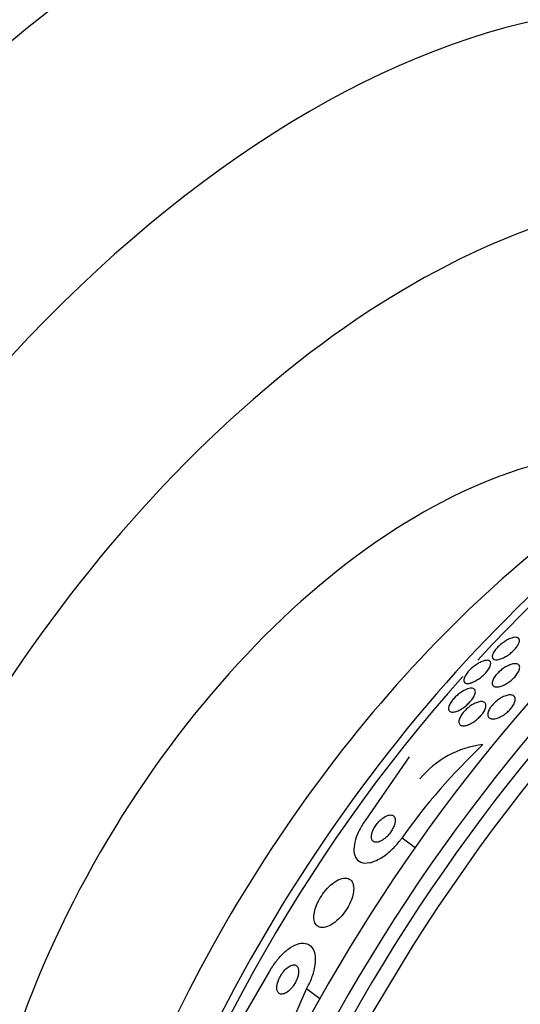
# Model space of a CAD drawing. Units: millimetres. Extents: x 0 to 1410, y 0 to 1604.
# Drawn here: x 1043 to 1056, y 598 to 622 of the extents above; entities that cross this region are included whole.
import ezdxf
from ezdxf import colors
from ezdxf.entities.mleader import LeaderData, LeaderLine
from ezdxf.math import Vec2, Vec3

# ---------------------------------------------------------------- set-up
doc = ezdxf.new("R2010")
doc.units = ezdxf.units.MM
doc.layers.add('DV6_Défaut', color=7, linetype='Continuous')
doc.layers.add('Défaut', color=7, linetype='Continuous')

# ---------------------------------------------------------------- blocks, each defined once
blk = doc.blocks.new('_DOT')
at = {"color": 0}
blk.add_line((0, 0), (-1, 0), dxfattribs=at)
at = {"color": 0, "const_width": 0.333}
blk.add_lwpolyline([(-0.1665, 0, 1), (0.1665, 0, 1)], format="xyb", close=True, dxfattribs=at)
blk = doc.blocks.new('SE5')
at = {"layer": 'DV6_Défaut', "color": 7, "linetype": 'Continuous'}
for p, q in [((1052.94, 603.661), (1051.864, 602.101)), ((1052.767, 601.671), (1053.086, 601.43)), ((1048.537, 596.716), (1049.512, 598.392)), ((1050.415, 597.962), (1049.196, 595.19)), ((1050.415, 597.962), (1050.74, 597.716))]:
    blk.add_line(p, q, dxfattribs=at)
for centre, radius, start, end in [((1065.158, 592.901), 15.181, 133.2495, 144.7105), ((1055.026, 601.605), 2.369, 96.5344, 140.3113), ((1073.378, 586.18), 19.674, 128.9504, 183.1224)]:
    blk.add_arc(centre, radius, start, end, dxfattribs=at)
for centre, major_axis, start_param, end_param in [((1047.701, 599.952), (15, 25.981), 0.001387, 3.144343), ((1050.529, 598.319), (13, 22.517), 0.003239, 3.139831), ((1053.004, 596.89), (11.25, 19.486), 0, 3.427885), ((1065.49, 589.681), (13.417, 23.239), 0.180825, 2.960768), ((1064.606, 590.192), (13.173, 22.816), 0.274513, 2.86708), ((1065.031, 589.947), (13.294, 23.026), 0.280237, 2.861356), ((1063.899, 590.6), (12.953, 22.435), 0.333705, 2.807888), ((1061.424, 592.029), (11.988, 20.764), 0.474764, 1.197891), ((1061.071, 592.233), (11.823, 20.477), 0.569284, 2.642675), ((1053.216, 596.768), (-7.875, -13.64), 3.338118, 6.08666), ((1059.156, 593.338), (10.75, 18.62), 0.662755, 2.478838), ((1061.424, 592.029), (11.988, 20.764), 1.22168, 2.704182)]:
    blk.add_ellipse(centre, major_axis=major_axis, ratio=0.57735, start_param=start_param, end_param=end_param, dxfattribs=at)
for points, knots in [([(1055.496, 606.589), (1055.538, 606.599), (1055.574, 606.6), (1055.601, 606.593), (1055.625, 606.586), (1055.642, 606.572), (1055.65, 606.552), (1055.658, 606.532), (1055.658, 606.505), (1055.648, 606.473), (1055.641, 606.449), (1055.628, 606.422), (1055.61, 606.393), (1055.591, 606.364), (1055.567, 606.333), (1055.539, 606.302), (1055.513, 606.275), (1055.484, 606.247), (1055.454, 606.221), (1055.424, 606.197), (1055.393, 606.173), (1055.362, 606.153), (1055.329, 606.131), (1055.296, 606.112), (1055.264, 606.097), (1055.229, 606.079), (1055.196, 606.066), (1055.165, 606.057), (1055.131, 606.047), (1055.1, 606.042), (1055.074, 606.043), (1055.045, 606.044), (1055.022, 606.051), (1055.006, 606.065), (1054.99, 606.079), (1054.982, 606.1), (1054.984, 606.127), (1054.985, 606.148), (1054.992, 606.174), (1055.005, 606.203), (1055.019, 606.231), (1055.04, 606.263), (1055.066, 606.296), (1055.089, 606.325), (1055.117, 606.355), (1055.147, 606.383), (1055.175, 606.409), (1055.205, 606.434), (1055.236, 606.457), (1055.267, 606.48), (1055.299, 606.501), (1055.33, 606.519), (1055.364, 606.539), (1055.398, 606.555), (1055.429, 606.567), (1055.452, 606.577), (1055.475, 606.584), (1055.496, 606.589)], [0, 0, 0, 0, 0.075535, 0.075535, 0.075535, 0.142104, 0.142104, 0.142104, 0.208299, 0.208299, 0.208299, 0.256904, 0.256904, 0.256904, 0.30583, 0.30583, 0.30583, 0.349828, 0.349828, 0.349828, 0.392322, 0.392322, 0.392322, 0.437362, 0.437362, 0.437362, 0.487946, 0.487946, 0.487946, 0.545863, 0.545863, 0.545863, 0.610646, 0.610646, 0.610646, 0.678125, 0.678125, 0.678125, 0.730861, 0.730861, 0.730861, 0.784052, 0.784052, 0.784052, 0.830289, 0.830289, 0.830289, 0.872629, 0.872629, 0.872629, 0.91585, 0.91585, 0.91585, 0.963538, 0.963538, 0.963538, 1, 1, 1, 1]), ([(1054.833, 606.031), (1054.869, 606.035), (1054.899, 606.031), (1054.919, 606.017), (1054.938, 606.005), (1054.948, 605.985), (1054.949, 605.958), (1054.95, 605.937), (1054.945, 605.912), (1054.934, 605.884), (1054.922, 605.856), (1054.904, 605.823), (1054.88, 605.79), (1054.858, 605.76), (1054.832, 605.73), (1054.804, 605.701), (1054.777, 605.674), (1054.748, 605.647), (1054.719, 605.623), (1054.688, 605.599), (1054.657, 605.576), (1054.626, 605.557), (1054.592, 605.535), (1054.559, 605.517), (1054.528, 605.503), (1054.492, 605.487), (1054.459, 605.475), (1054.43, 605.469), (1054.396, 605.462), (1054.367, 605.461), (1054.344, 605.466), (1054.32, 605.471), (1054.302, 605.484), (1054.292, 605.504), (1054.283, 605.524), (1054.283, 605.551), (1054.292, 605.583), (1054.299, 605.606), (1054.311, 605.633), (1054.328, 605.662), (1054.345, 605.691), (1054.368, 605.722), (1054.394, 605.753), (1054.419, 605.781), (1054.446, 605.809), (1054.475, 605.835), (1054.504, 605.861), (1054.534, 605.885), (1054.564, 605.907), (1054.596, 605.93), (1054.628, 605.951), (1054.659, 605.968), (1054.694, 605.987), (1054.728, 606.002), (1054.758, 606.013), (1054.785, 606.022), (1054.811, 606.028), (1054.833, 606.031)], [0, 0, 0, 0, 0.075117, 0.075117, 0.075117, 0.143318, 0.143318, 0.143318, 0.195678, 0.195678, 0.195678, 0.248491, 0.248491, 0.248491, 0.294432, 0.294432, 0.294432, 0.336598, 0.336598, 0.336598, 0.379709, 0.379709, 0.379709, 0.427317, 0.427317, 0.427317, 0.481908, 0.481908, 0.481908, 0.544278, 0.544278, 0.544278, 0.611983, 0.611983, 0.611983, 0.678484, 0.678484, 0.678484, 0.72597, 0.72597, 0.72597, 0.773774, 0.773774, 0.773774, 0.816757, 0.816757, 0.816757, 0.858614, 0.858614, 0.858614, 0.903558, 0.903558, 0.903558, 0.954652, 0.954652, 0.954652, 1, 1, 1, 1]), ([(1055.545, 605.949), (1055.583, 605.95), (1055.614, 605.941), (1055.634, 605.922), (1055.65, 605.907), (1055.66, 605.884), (1055.66, 605.856), (1055.66, 605.829), (1055.652, 605.797), (1055.636, 605.762), (1055.622, 605.732), (1055.601, 605.699), (1055.575, 605.665), (1055.552, 605.636), (1055.525, 605.606), (1055.495, 605.578), (1055.466, 605.551), (1055.435, 605.525), (1055.404, 605.502), (1055.371, 605.479), (1055.337, 605.458), (1055.305, 605.44), (1055.269, 605.421), (1055.235, 605.406), (1055.203, 605.396), (1055.167, 605.384), (1055.133, 605.377), (1055.105, 605.376), (1055.073, 605.375), (1055.046, 605.38), (1055.026, 605.392), (1055.006, 605.404), (1054.992, 605.423), (1054.987, 605.448), (1054.983, 605.472), (1054.986, 605.502), (1054.998, 605.536), (1055.009, 605.566), (1055.028, 605.6), (1055.052, 605.634), (1055.073, 605.664), (1055.099, 605.695), (1055.128, 605.725), (1055.156, 605.752), (1055.186, 605.779), (1055.217, 605.803), (1055.248, 605.828), (1055.281, 605.85), (1055.313, 605.869), (1055.348, 605.889), (1055.383, 605.906), (1055.415, 605.919), (1055.451, 605.933), (1055.485, 605.943), (1055.515, 605.947), (1055.526, 605.948), (1055.536, 605.949), (1055.545, 605.949)], [0, 0, 0, 0, 0.076726, 0.076726, 0.076726, 0.141837, 0.141837, 0.141837, 0.202168, 0.202168, 0.202168, 0.254521, 0.254521, 0.254521, 0.300618, 0.300618, 0.300618, 0.34462, 0.34462, 0.34462, 0.390328, 0.390328, 0.390328, 0.440563, 0.440563, 0.440563, 0.497004, 0.497004, 0.497004, 0.559419, 0.559419, 0.559419, 0.624615, 0.624615, 0.624615, 0.68685, 0.68685, 0.68685, 0.741459, 0.741459, 0.741459, 0.788727, 0.788727, 0.788727, 0.832632, 0.832632, 0.832632, 0.877368, 0.877368, 0.877368, 0.926109, 0.926109, 0.926109, 0.980897, 0.980897, 0.980897, 1, 1, 1, 1]), ([(1054.379, 605.329), (1054.423, 605.343), (1054.463, 605.349), (1054.493, 605.345), (1054.521, 605.341), (1054.542, 605.33), (1054.555, 605.311), (1054.567, 605.293), (1054.572, 605.268), (1054.568, 605.236), (1054.564, 605.213), (1054.555, 605.185), (1054.541, 605.156), (1054.527, 605.127), (1054.507, 605.094), (1054.482, 605.062), (1054.46, 605.033), (1054.433, 605.003), (1054.405, 604.975), (1054.378, 604.948), (1054.348, 604.922), (1054.318, 604.899), (1054.287, 604.874), (1054.254, 604.852), (1054.223, 604.833), (1054.188, 604.812), (1054.153, 604.795), (1054.122, 604.783), (1054.086, 604.769), (1054.053, 604.761), (1054.024, 604.759), (1053.993, 604.756), (1053.966, 604.76), (1053.946, 604.771), (1053.926, 604.783), (1053.913, 604.802), (1053.91, 604.828), (1053.907, 604.849), (1053.91, 604.874), (1053.919, 604.902), (1053.928, 604.931), (1053.945, 604.964), (1053.966, 604.998), (1053.986, 605.027), (1054.01, 605.059), (1054.037, 605.089), (1054.062, 605.117), (1054.09, 605.145), (1054.119, 605.17), (1054.149, 605.196), (1054.18, 605.22), (1054.21, 605.241), (1054.244, 605.264), (1054.278, 605.284), (1054.309, 605.3), (1054.333, 605.312), (1054.357, 605.321), (1054.379, 605.329)], [0, 0, 0, 0, 0.07565, 0.07565, 0.07565, 0.14222, 0.14222, 0.14222, 0.207859, 0.207859, 0.207859, 0.256062, 0.256062, 0.256062, 0.304563, 0.304563, 0.304563, 0.348455, 0.348455, 0.348455, 0.391173, 0.391173, 0.391173, 0.436641, 0.436641, 0.436641, 0.487753, 0.487753, 0.487753, 0.546147, 0.546147, 0.546147, 0.611122, 0.611122, 0.611122, 0.678281, 0.678281, 0.678281, 0.730375, 0.730375, 0.730375, 0.7829, 0.7829, 0.7829, 0.828823, 0.828823, 0.828823, 0.871258, 0.871258, 0.871258, 0.914836, 0.914836, 0.914836, 0.963026, 0.963026, 0.963026, 1, 1, 1, 1]), ([(1055.369, 605.177), (1055.406, 605.184), (1055.44, 605.185), (1055.468, 605.178), (1055.495, 605.172), (1055.517, 605.159), (1055.532, 605.139), (1055.545, 605.119), (1055.552, 605.093), (1055.55, 605.062), (1055.548, 605.033), (1055.538, 605), (1055.521, 604.965), (1055.507, 604.934), (1055.485, 604.9), (1055.46, 604.867), (1055.437, 604.837), (1055.409, 604.807), (1055.379, 604.779), (1055.35, 604.752), (1055.318, 604.726), (1055.286, 604.703), (1055.252, 604.679), (1055.217, 604.658), (1055.184, 604.642), (1055.147, 604.623), (1055.111, 604.61), (1055.079, 604.601), (1055.042, 604.592), (1055.009, 604.588), (1054.981, 604.591), (1054.95, 604.593), (1054.925, 604.603), (1054.907, 604.619), (1054.889, 604.635), (1054.878, 604.658), (1054.876, 604.686), (1054.873, 604.712), (1054.879, 604.745), (1054.892, 604.78), (1054.904, 604.81), (1054.922, 604.844), (1054.946, 604.878), (1054.967, 604.909), (1054.994, 604.94), (1055.022, 604.969), (1055.05, 604.998), (1055.081, 605.025), (1055.112, 605.049), (1055.145, 605.074), (1055.179, 605.096), (1055.212, 605.115), (1055.248, 605.135), (1055.284, 605.151), (1055.317, 605.162), (1055.335, 605.168), (1055.352, 605.173), (1055.369, 605.177)], [0, 0, 0, 0, 0.063311, 0.063311, 0.063311, 0.12666, 0.12666, 0.12666, 0.188968, 0.188968, 0.188968, 0.245727, 0.245727, 0.245727, 0.295829, 0.295829, 0.295829, 0.341787, 0.341787, 0.341787, 0.387227, 0.387227, 0.387227, 0.435233, 0.435233, 0.435233, 0.487966, 0.487966, 0.487966, 0.54628, 0.54628, 0.54628, 0.608921, 0.608921, 0.608921, 0.672066, 0.672066, 0.672066, 0.730804, 0.730804, 0.730804, 0.782645, 0.782645, 0.782645, 0.829246, 0.829246, 0.829246, 0.87429, 0.87429, 0.87429, 0.921194, 0.921194, 0.921194, 0.972456, 0.972456, 0.972456, 1, 1, 1, 1]), ([(1054.717, 605.018), (1054.748, 605.018), (1054.775, 605.011), (1054.794, 604.997), (1054.813, 604.983), (1054.825, 604.962), (1054.828, 604.934), (1054.831, 604.909), (1054.826, 604.877), (1054.813, 604.842), (1054.802, 604.811), (1054.784, 604.777), (1054.761, 604.743), (1054.74, 604.713), (1054.715, 604.681), (1054.687, 604.652), (1054.661, 604.623), (1054.631, 604.596), (1054.601, 604.571), (1054.569, 604.546), (1054.537, 604.522), (1054.505, 604.503), (1054.469, 604.481), (1054.434, 604.463), (1054.402, 604.45), (1054.365, 604.436), (1054.33, 604.427), (1054.3, 604.423), (1054.267, 604.419), (1054.238, 604.423), (1054.216, 604.432), (1054.193, 604.443), (1054.176, 604.46), (1054.169, 604.485), (1054.161, 604.508), (1054.162, 604.537), (1054.171, 604.571), (1054.179, 604.601), (1054.194, 604.635), (1054.215, 604.67), (1054.234, 604.701), (1054.258, 604.733), (1054.285, 604.764), (1054.31, 604.793), (1054.338, 604.821), (1054.367, 604.847), (1054.398, 604.874), (1054.43, 604.898), (1054.461, 604.919), (1054.495, 604.943), (1054.53, 604.962), (1054.563, 604.977), (1054.599, 604.994), (1054.634, 605.006), (1054.666, 605.013), (1054.684, 605.016), (1054.701, 605.018), (1054.717, 605.018)], [0, 0, 0, 0, 0.064294, 0.064294, 0.064294, 0.128859, 0.128859, 0.128859, 0.188553, 0.188553, 0.188553, 0.240161, 0.240161, 0.240161, 0.28581, 0.28581, 0.28581, 0.329758, 0.329758, 0.329758, 0.375747, 0.375747, 0.375747, 0.426522, 0.426522, 0.426522, 0.48364, 0.48364, 0.48364, 0.546631, 0.546631, 0.546631, 0.611968, 0.611968, 0.611968, 0.67373, 0.67373, 0.67373, 0.727555, 0.727555, 0.727555, 0.774246, 0.774246, 0.774246, 0.817989, 0.817989, 0.817989, 0.862934, 0.862934, 0.862934, 0.912173, 0.912173, 0.912173, 0.967637, 0.967637, 0.967637, 1, 1, 1, 1]), ([(1052.597, 602.115), (1052.594, 602.147), (1052.584, 602.174), (1052.568, 602.193), (1052.552, 602.212), (1052.53, 602.225), (1052.503, 602.229), (1052.475, 602.233), (1052.441, 602.228), (1052.404, 602.215), (1052.37, 602.203), (1052.332, 602.182), (1052.294, 602.154), (1052.261, 602.13), (1052.227, 602.1), (1052.196, 602.067), (1052.168, 602.038), (1052.142, 602.005), (1052.119, 601.972), (1052.097, 601.94), (1052.077, 601.907), (1052.062, 601.875), (1052.046, 601.842), (1052.033, 601.809), (1052.025, 601.779), (1052.016, 601.746), (1052.012, 601.715), (1052.012, 601.688), (1052.013, 601.658), (1052.019, 601.631), (1052.03, 601.611), (1052.043, 601.589), (1052.062, 601.573), (1052.086, 601.565), (1052.111, 601.556), (1052.142, 601.556), (1052.178, 601.565), (1052.211, 601.573), (1052.249, 601.589), (1052.287, 601.614), (1052.321, 601.635), (1052.357, 601.664), (1052.39, 601.696), (1052.42, 601.725), (1052.448, 601.757), (1052.473, 601.791), (1052.497, 601.822), (1052.518, 601.855), (1052.535, 601.887), (1052.553, 601.921), (1052.567, 601.954), (1052.577, 601.984), (1052.588, 602.018), (1052.595, 602.05), (1052.597, 602.078), (1052.598, 602.091), (1052.598, 602.103), (1052.597, 602.115)], [0, 0, 0, 0, 0.064308, 0.064308, 0.064308, 0.128528, 0.128528, 0.128528, 0.193946, 0.193946, 0.193946, 0.254425, 0.254425, 0.254425, 0.306477, 0.306477, 0.306477, 0.352033, 0.352033, 0.352033, 0.395598, 0.395598, 0.395598, 0.441173, 0.441173, 0.441173, 0.491658, 0.491658, 0.491658, 0.5487, 0.5487, 0.5487, 0.611822, 0.611822, 0.611822, 0.677373, 0.677373, 0.677373, 0.739323, 0.739323, 0.739323, 0.793321, 0.793321, 0.793321, 0.840156, 0.840156, 0.840156, 0.883921, 0.883921, 0.883921, 0.928698, 0.928698, 0.928698, 0.977573, 0.977573, 0.977573, 1, 1, 1, 1]), ([(1051.864, 602.101), (1051.808, 602.023), (1051.759, 601.941), (1051.718, 601.862), (1051.677, 601.779), (1051.644, 601.698), (1051.621, 601.623), (1051.596, 601.539), (1051.583, 601.461), (1051.582, 601.393), (1051.58, 601.316), (1051.593, 601.249), (1051.618, 601.196), (1051.647, 601.138), (1051.691, 601.095), (1051.749, 601.071), (1051.809, 601.046), (1051.885, 601.041), (1051.972, 601.058), (1052.054, 601.075), (1052.148, 601.113), (1052.245, 601.171), (1052.33, 601.222), (1052.42, 601.291), (1052.506, 601.371), (1052.58, 601.441), (1052.653, 601.521), (1052.718, 601.605), (1052.735, 601.627), (1052.751, 601.649), (1052.767, 601.671)], [0, 0, 0, 0, 0.086523, 0.086523, 0.086523, 0.176827, 0.176827, 0.176827, 0.27681, 0.27681, 0.27681, 0.389998, 0.389998, 0.389998, 0.515723, 0.515723, 0.515723, 0.646939, 0.646939, 0.646939, 0.771694, 0.771694, 0.771694, 0.880983, 0.880983, 0.880983, 0.975744, 0.975744, 0.975744, 1, 1, 1, 1]), ([(1051.566, 600.516), (1051.553, 600.569), (1051.529, 600.61), (1051.495, 600.637), (1051.462, 600.665), (1051.419, 600.679), (1051.369, 600.679), (1051.318, 600.679), (1051.258, 600.663), (1051.195, 600.632), (1051.135, 600.602), (1051.07, 600.558), (1051.007, 600.501), (1050.951, 600.452), (1050.895, 600.392), (1050.845, 600.326), (1050.801, 600.269), (1050.759, 600.206), (1050.725, 600.143), (1050.693, 600.084), (1050.665, 600.023), (1050.645, 599.966), (1050.624, 599.907), (1050.61, 599.85), (1050.602, 599.798), (1050.594, 599.741), (1050.594, 599.689), (1050.602, 599.646), (1050.61, 599.596), (1050.627, 599.556), (1050.653, 599.526), (1050.68, 599.492), (1050.718, 599.471), (1050.763, 599.464), (1050.811, 599.456), (1050.867, 599.463), (1050.928, 599.486), (1050.987, 599.508), (1051.053, 599.545), (1051.118, 599.596), (1051.175, 599.641), (1051.235, 599.698), (1051.29, 599.762), (1051.337, 599.818), (1051.382, 599.881), (1051.421, 599.945), (1051.457, 600.004), (1051.488, 600.066), (1051.512, 600.126), (1051.536, 600.185), (1051.553, 600.244), (1051.564, 600.298), (1051.575, 600.356), (1051.579, 600.41), (1051.575, 600.456), (1051.574, 600.478), (1051.571, 600.497), (1051.566, 600.516)], [0, 0, 0, 0, 0.063293, 0.063293, 0.063293, 0.126451, 0.126451, 0.126451, 0.191738, 0.191738, 0.191738, 0.253363, 0.253363, 0.253363, 0.307034, 0.307034, 0.307034, 0.353648, 0.353648, 0.353648, 0.39744, 0.39744, 0.39744, 0.442564, 0.442564, 0.442564, 0.492094, 0.492094, 0.492094, 0.547903, 0.547903, 0.547903, 0.609922, 0.609922, 0.609922, 0.675097, 0.675097, 0.675097, 0.737784, 0.737784, 0.737784, 0.793227, 0.793227, 0.793227, 0.841311, 0.841311, 0.841311, 0.885631, 0.885631, 0.885631, 0.930239, 0.930239, 0.930239, 0.978311, 0.978311, 0.978311, 1, 1, 1, 1]), ([(1049.512, 598.392), (1049.538, 598.439), (1049.567, 598.485), (1049.597, 598.53), (1049.651, 598.61), (1049.71, 598.685), (1049.77, 598.751), (1049.835, 598.821), (1049.902, 598.882), (1049.967, 598.931), (1050.04, 598.985), (1050.112, 599.025), (1050.179, 599.049), (1050.254, 599.077), (1050.325, 599.085), (1050.386, 599.074), (1050.451, 599.063), (1050.508, 599.029), (1050.549, 598.974), (1050.59, 598.92), (1050.618, 598.844), (1050.627, 598.75), (1050.636, 598.665), (1050.629, 598.564), (1050.606, 598.454), (1050.587, 598.36), (1050.554, 598.257), (1050.511, 598.156), (1050.483, 598.091), (1050.45, 598.025), (1050.415, 597.962)], [0, 0, 0, 0, 0.048333, 0.048333, 0.048333, 0.136242, 0.136242, 0.136242, 0.231364, 0.231364, 0.231364, 0.338509, 0.338509, 0.338509, 0.459167, 0.459167, 0.459167, 0.589246, 0.589246, 0.589246, 0.71834, 0.71834, 0.71834, 0.83493, 0.83493, 0.83493, 0.935329, 0.935329, 0.935329, 1, 1, 1, 1]), ([(1050.214, 598.446), (1050.206, 598.477), (1050.192, 598.502), (1050.174, 598.518), (1050.156, 598.534), (1050.133, 598.543), (1050.107, 598.545), (1050.08, 598.546), (1050.048, 598.538), (1050.014, 598.522), (1049.981, 598.506), (1049.945, 598.481), (1049.909, 598.447), (1049.877, 598.418), (1049.845, 598.38), (1049.816, 598.339), (1049.791, 598.304), (1049.767, 598.264), (1049.748, 598.224), (1049.731, 598.189), (1049.717, 598.152), (1049.706, 598.117), (1049.696, 598.083), (1049.69, 598.049), (1049.687, 598.019), (1049.684, 597.987), (1049.685, 597.958), (1049.689, 597.933), (1049.695, 597.905), (1049.705, 597.882), (1049.718, 597.865), (1049.733, 597.846), (1049.753, 597.833), (1049.777, 597.828), (1049.802, 597.822), (1049.832, 597.825), (1049.864, 597.836), (1049.897, 597.848), (1049.933, 597.869), (1049.969, 597.898), (1050.002, 597.925), (1050.036, 597.96), (1050.067, 598), (1050.095, 598.034), (1050.121, 598.074), (1050.142, 598.114), (1050.162, 598.15), (1050.178, 598.188), (1050.191, 598.224), (1050.203, 598.259), (1050.211, 598.294), (1050.216, 598.325), (1050.221, 598.358), (1050.222, 598.389), (1050.219, 598.415), (1050.218, 598.426), (1050.216, 598.437), (1050.214, 598.446)], [0, 0, 0, 0, 0.06105, 0.06105, 0.06105, 0.121854, 0.121854, 0.121854, 0.186985, 0.186985, 0.186985, 0.251548, 0.251548, 0.251548, 0.309626, 0.309626, 0.309626, 0.359331, 0.359331, 0.359331, 0.403806, 0.403806, 0.403806, 0.447595, 0.447595, 0.447595, 0.494368, 0.494368, 0.494368, 0.546696, 0.546696, 0.546696, 0.605717, 0.605717, 0.605717, 0.670083, 0.670083, 0.670083, 0.735206, 0.735206, 0.735206, 0.795027, 0.795027, 0.795027, 0.846574, 0.846574, 0.846574, 0.892015, 0.892015, 0.892015, 0.935691, 0.935691, 0.935691, 0.981402, 0.981402, 0.981402, 1, 1, 1, 1])]:
    blk.add_open_spline(points, degree=3, knots=knots, dxfattribs=at)

msp = doc.modelspace()

# ---------------------------------------------------------------- block references
at = {"layer": 'Défaut'}
msp.add_blockref('SE5', (0, 0), dxfattribs=at)

# ---------------------------------------------------------------- leaders
at = {"layer": 'Défaut', "color": 7, "linetype": 'Continuous'}
ml = msp.add_multileader_mtext('Standard', dxfattribs=at)
ml.set_content('{\\pxsm0.9;\\fSolid Edge ISO|b1||i0||c0|p34;\\W1.;06/02/2018\\P}', color=256)
ml.set_leader_properties()
ml.set_arrow_properties(name='DOT')
ml.build(insert=Vec2(0, 0))
ml.multileader.update_dxf_attribs({"leader_type": 0, "dogleg_length": 0, "arrow_head_size": 12})
ctx = ml.context
ctx.base_point, ctx.char_height, ctx.arrow_head_size, ctx.landing_gap_size = Vec3(1129.033, 1597.363), 12, 12, 4.2
notes = []
notes.append((ctx, [(0, (0, 0, 0), (0, 0), (1, 0), 1, [])]))
ctx.mtext.insert = Vec3(1131.033, 1603.483)
for ctx, leaders in notes:
    for number, flags, end, landing, length, lines in leaders:
        leader = LeaderData()
        leader.index, (leader.has_last_leader_line, leader.has_dogleg_vector, leader.attachment_direction) = number, flags
        leader.last_leader_point, leader.dogleg_vector, leader.dogleg_length = Vec3(end), Vec3(landing), length
        for number, points, colour, breaks in lines:
            line = LeaderLine()
            line.index, line.vertices, line.color, line.breaks = number, Vec3.list(points), colors.encode_raw_color(colour), breaks
            leader.lines.append(line)
        ctx.leaders.append(leader)

doc.saveas('drawing.dxf')
